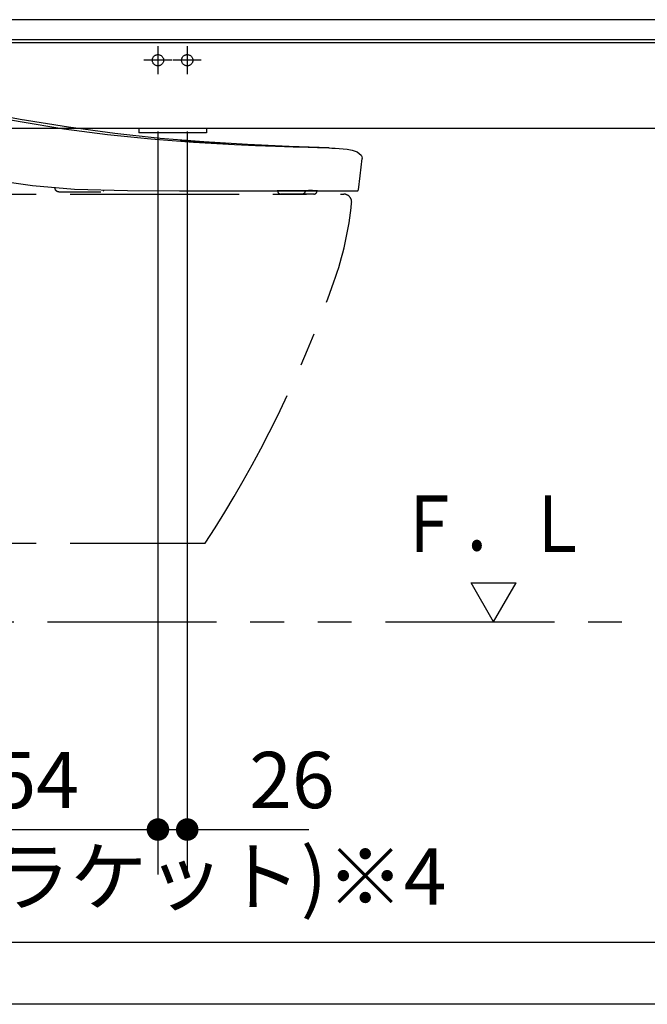
# Model space of a CAD drawing. Units: millimetres. Extents: x -395 to -10, y 7 to 253991.
# Drawn here: x -105 to -77, y 184 to 228 of the extents above; entities that cross this region are included whole.
import ezdxf

# ---------------------------------------------------------------- set-up
doc = ezdxf.new("R2010")
doc.units = ezdxf.units.MM
for name, pattern in [('CENTER', [12, 7.5, -1.5, 1.5, -1.5]), ('DASHED', [4.5, 3, -1.5]), ('PHANTOM', [15, 7.5, -1.5, 1.5, -1.5, 1.5, -1.5])]:
    doc.linetypes.add(name, pattern=pattern)
doc.styles.get("Standard").update_dxf_attribs({"font": 'ROMANS', "bigfont": 'BIGFONT'})
doc.dimstyles.new('ISO-25', dxfattribs={"dimtxt": 2.5, "dimasz": 2.5, "dimexe": 1.25, "dimexo": 0.625, "dimtad": 1, "dimtxsty": 'Standard', "dimcen": 2.5, "dimadec": 0, "dimazin": 0, "dimtfac": 1, "dimtmove": 0, "dimatfit": 3, "dimfxl": 1, "dimarcsym": 0})

# ---------------------------------------------------------------- blocks, each defined once
blk = doc.blocks.new('VIS-UWFBB_R0012')
at = {"color": 0, "linetype": 'Continuous'}
for p, q in [((-83.766, 201.475), (-84.766, 203.207)), ((-84.766, 203.207), (-82.766, 203.207)), ((-83.766, 201.475), (-82.766, 203.207))]:
    blk.add_line(p, q, dxfattribs=at)
blk = doc.blocks.new('VIS-UWFBB_R0014')
at = {"color": 0, "linetype": 'Continuous'}
for p, q in [((-68.766, 228.225), (-117.566, 228.225)), ((-68.766, 227.325), (-117.566, 227.325)), ((-68.341, 227.2), (-117.566, 227.2)), ((-68.341, 223.398), (-117.566, 223.398)), ((-99.516, 223.398), (-99.516, 223.2)), ((-96.516, 223.2), (-99.516, 223.2)), ((-96.516, 223.398), (-96.516, 223.2))]:
    blk.add_line(p, q, dxfattribs=at)
at = {"color": 0, "linetype": 'CENTER'}
for p, q in [((-98.666, 227.05), (-98.666, 225.8)), ((-97.366, 227.05), (-97.366, 225.8)), ((-98.041, 226.425), (-99.291, 226.425)), ((-96.741, 226.425), (-97.991, 226.425))]:
    blk.add_line(p, q, dxfattribs=at)
at = {"color": 0, "linetype": 'DASHED'}
for centre in [(-98.666, 226.425), (-97.366, 226.425)]:
    blk.add_circle(centre, 0.25, dxfattribs=at)
blk = doc.blocks.new('VIS-UWFBB_R0020')
at = {"color": 112, "linetype": 'PHANTOM'}
for p, q in [((-117.566, 220.475), (-90.416, 220.475)), ((-93.35, 220.625), (-93.35, 220.602)), ((-93.337, 220.552), (-93.336, 220.55)), ((-93.299, 220.628), (-93.173, 220.628)), ((-92.251, 220.475), (-93.206, 220.475)), ((-93.165, 220.628), (-93.173, 220.628)), ((-93.165, 220.63), (-92.478, 220.63)), ((-92.446, 220.63), (-91.874, 220.63)), ((-91.86, 220.475), (-92.251, 220.475)), ((-92.147, 220.552), (-92.147, 220.55)), ((-92.136, 220.625), (-92.136, 220.602)), ((-91.753, 220.475), (-91.86, 220.475)), ((-91.623, 220.55), (-91.622, 220.552)), ((-91.609, 220.602), (-91.609, 220.625)), ((-117.566, 204.975), (-96.566, 204.975))]:
    blk.add_line(p, q, dxfattribs=at)
for points in [[(-104.788, 223.794), (-106.509, 224.111), (-108.75, 224.555)], [(-104.788, 223.691), (-105.372, 223.798), (-106.115, 223.939)], [(-91.065, 222.526), (-92.834, 222.591), (-94.687, 222.675), (-96.633, 222.794), (-98.57, 222.952), (-100.574, 223.166), (-102.644, 223.445), (-104.788, 223.794)], [(-91.065, 222.526), (-91.117, 222.527), (-91.29, 222.531), (-91.588, 222.538), (-92.001, 222.549), (-92.667, 222.568), (-93.454, 222.592), (-94.33, 222.624), (-95.269, 222.666), (-97.083, 222.77), (-98.976, 222.916), (-100.908, 223.113), (-102.85, 223.369), (-104.788, 223.691)], [(-97.683, 222.874), (-97.588, 222.866), (-97.402, 222.851), (-97.116, 222.828), (-96.772, 222.803), (-96.413, 222.777), (-96.063, 222.755), (-95.763, 222.736), (-95.58, 222.725), (-95.502, 222.721)], [(-91.084, 222.527), (-90.953, 222.522), (-90.801, 222.516)], [(-91.065, 222.526), (-90.949, 222.522), (-90.801, 222.516)], [(-90.801, 222.516), (-90.263, 222.472), (-90.038, 222.428), (-89.822, 222.352), (-89.643, 222.211)], [(-89.643, 222.211), (-89.61, 222.151), (-89.603, 222.066)], [(-89.769, 220.669), (-89.691, 221.283), (-89.603, 222.066)], [(-106.085, 221.131), (-104.235, 220.856), (-102.374, 220.701), (-100.016, 220.632), (-97.703, 220.625)], [(-103.208, 220.659), (-103.227, 220.706), (-103.252, 220.764)], [(-103.073, 220.575), (-103.077, 220.575), (-103.08, 220.575), (-103.084, 220.575), (-103.087, 220.576), (-103.091, 220.576), (-103.094, 220.577), (-103.098, 220.577), (-103.101, 220.578), (-103.105, 220.578), (-103.108, 220.579), (-103.111, 220.58), (-103.115, 220.581), (-103.118, 220.582), (-103.122, 220.583), (-103.125, 220.584), (-103.128, 220.586), (-103.132, 220.587), (-103.135, 220.588), (-103.138, 220.59), (-103.141, 220.591), (-103.144, 220.593), (-103.147, 220.595), (-103.15, 220.597), (-103.153, 220.598), (-103.156, 220.6), (-103.159, 220.602), (-103.162, 220.604), (-103.165, 220.607), (-103.168, 220.609), (-103.17, 220.611), (-103.173, 220.613), (-103.176, 220.616), (-103.178, 220.618), (-103.181, 220.621), (-103.183, 220.623), (-103.186, 220.626), (-103.188, 220.629), (-103.19, 220.631), (-103.192, 220.634), (-103.194, 220.637), (-103.196, 220.64), (-103.198, 220.643), (-103.2, 220.646), (-103.202, 220.649), (-103.204, 220.652), (-103.206, 220.655), (-103.207, 220.658), (-103.209, 220.661), (-103.21, 220.664), (-103.212, 220.668)], [(-103.073, 220.575), (-103.073, 220.575), (-103.073, 220.575), (-103.073, 220.575), (-103.073, 220.575), (-103.073, 220.575), (-103.072, 220.575), (-103.052, 220.575), (-102.753, 220.575), (-102.127, 220.575), (-101.199, 220.575)], [(-101.054, 220.653), (-101.075, 220.636), (-101.1, 220.612)], [(-97.703, 220.625), (-97.213, 220.625), (-96.596, 220.625)], [(-96.596, 220.625), (-95.477, 220.625), (-94.402, 220.625), (-93.39, 220.625), (-92.451, 220.625), (-91.871, 220.625), (-91.34, 220.625), (-90.87, 220.625), (-90.422, 220.625), (-90.087, 220.625), (-89.884, 220.625), (-89.818, 220.625)], [(-92.113, 220.63), (-92.301, 220.63), (-92.539, 220.63), (-92.795, 220.63), (-92.999, 220.629), (-93.172, 220.629), (-93.311, 220.63), (-93.357, 220.63), (-93.372, 220.63), (-93.377, 220.63), (-93.378, 220.63), (-93.379, 220.63), (-93.379, 220.63), (-93.379, 220.63)], [(-93.364, 220.625), (-93.364, 220.625), (-93.364, 220.625), (-93.364, 220.625), (-93.365, 220.625), (-93.365, 220.625), (-93.365, 220.625), (-93.366, 220.625), (-93.366, 220.625), (-93.366, 220.625), (-93.367, 220.625), (-93.367, 220.625), (-93.367, 220.625), (-93.367, 220.625), (-93.368, 220.625), (-93.368, 220.625), (-93.368, 220.625), (-93.369, 220.626), (-93.369, 220.626), (-93.369, 220.626), (-93.37, 220.626), (-93.37, 220.626), (-93.37, 220.626), (-93.37, 220.626), (-93.371, 220.626), (-93.371, 220.626), (-93.371, 220.626), (-93.372, 220.626), (-93.372, 220.626), (-93.372, 220.627), (-93.372, 220.627), (-93.373, 220.627), (-93.373, 220.627), (-93.373, 220.627), (-93.374, 220.627), (-93.374, 220.627), (-93.374, 220.627), (-93.374, 220.627), (-93.375, 220.628), (-93.375, 220.628), (-93.375, 220.628), (-93.375, 220.628), (-93.376, 220.628), (-93.376, 220.628), (-93.376, 220.628), (-93.377, 220.629), (-93.377, 220.629), (-93.377, 220.629), (-93.377, 220.629), (-93.378, 220.629), (-93.378, 220.629)], [(-93.362, 220.625), (-93.362, 220.625), (-93.363, 220.625), (-93.363, 220.625), (-93.363, 220.625), (-93.364, 220.625), (-93.364, 220.625), (-93.364, 220.625), (-93.365, 220.625), (-93.365, 220.625), (-93.365, 220.625), (-93.366, 220.625), (-93.366, 220.625), (-93.366, 220.625), (-93.367, 220.625), (-93.367, 220.625), (-93.367, 220.625), (-93.368, 220.625), (-93.368, 220.625), (-93.368, 220.625), (-93.369, 220.626), (-93.369, 220.626), (-93.369, 220.626), (-93.37, 220.626), (-93.37, 220.626), (-93.37, 220.626), (-93.37, 220.626), (-93.371, 220.626), (-93.371, 220.626), (-93.371, 220.626), (-93.372, 220.626), (-93.372, 220.626), (-93.372, 220.627), (-93.373, 220.627), (-93.373, 220.627), (-93.373, 220.627), (-93.374, 220.627), (-93.374, 220.627), (-93.374, 220.627), (-93.374, 220.627), (-93.375, 220.628), (-93.375, 220.628), (-93.375, 220.628), (-93.376, 220.628), (-93.376, 220.628), (-93.376, 220.628), (-93.376, 220.629), (-93.377, 220.629), (-93.377, 220.629), (-93.377, 220.629), (-93.378, 220.629)], [(-92.147, 220.55), (-92.149, 220.547), (-92.15, 220.545), (-92.151, 220.542), (-92.153, 220.539), (-92.154, 220.537), (-92.156, 220.534), (-92.157, 220.532), (-92.159, 220.529), (-92.16, 220.527), (-92.162, 220.525), (-92.164, 220.522), (-92.166, 220.52), (-92.167, 220.518), (-92.169, 220.516), (-92.171, 220.514), (-92.173, 220.512), (-92.175, 220.509), (-92.177, 220.508), (-92.179, 220.506), (-92.181, 220.504), (-92.183, 220.502), (-92.185, 220.5), (-92.187, 220.498), (-92.189, 220.497), (-92.191, 220.495), (-92.193, 220.494), (-92.196, 220.492), (-92.198, 220.491), (-92.2, 220.489), (-92.202, 220.488), (-92.205, 220.487), (-92.207, 220.486), (-92.209, 220.484), (-92.212, 220.483), (-92.214, 220.482), (-92.217, 220.481), (-92.219, 220.481), (-92.221, 220.48), (-92.224, 220.479), (-92.226, 220.478), (-92.229, 220.478), (-92.231, 220.477), (-92.234, 220.477), (-92.236, 220.476), (-92.239, 220.476), (-92.241, 220.476), (-92.244, 220.475), (-92.246, 220.475), (-92.249, 220.475), (-92.251, 220.475)], [(-92.136, 220.602), (-92.136, 220.601), (-92.136, 220.6), (-92.136, 220.599), (-92.136, 220.598), (-92.136, 220.597), (-92.136, 220.596), (-92.136, 220.595), (-92.136, 220.594), (-92.136, 220.592), (-92.136, 220.591), (-92.136, 220.59), (-92.136, 220.589), (-92.137, 220.588), (-92.137, 220.587), (-92.137, 220.586), (-92.137, 220.585), (-92.137, 220.584), (-92.137, 220.583), (-92.137, 220.582), (-92.138, 220.581), (-92.138, 220.58), (-92.138, 220.579), (-92.138, 220.578), (-92.138, 220.577), (-92.139, 220.576), (-92.139, 220.575), (-92.139, 220.574), (-92.139, 220.573), (-92.14, 220.572), (-92.14, 220.571), (-92.14, 220.57), (-92.14, 220.569), (-92.141, 220.568), (-92.141, 220.567), (-92.141, 220.566), (-92.141, 220.565), (-92.142, 220.564), (-92.142, 220.563), (-92.142, 220.562), (-92.143, 220.561), (-92.143, 220.56), (-92.143, 220.559), (-92.144, 220.558), (-92.144, 220.557), (-92.145, 220.556), (-92.145, 220.556), (-92.145, 220.555), (-92.146, 220.554), (-92.146, 220.553), (-92.147, 220.552)], [(-91.721, 220.63), (-91.807, 220.631), (-91.893, 220.631), (-91.98, 220.631), (-92.113, 220.63)], [(-91.58, 220.63), (-91.587, 220.63), (-91.61, 220.63), (-91.721, 220.63)], [(-91.581, 220.629), (-91.581, 220.629), (-91.581, 220.629), (-91.582, 220.629), (-91.582, 220.629), (-91.582, 220.628), (-91.583, 220.628), (-91.583, 220.628), (-91.583, 220.628), (-91.583, 220.628), (-91.584, 220.628), (-91.584, 220.628), (-91.584, 220.627), (-91.584, 220.627), (-91.585, 220.627), (-91.585, 220.627), (-91.585, 220.627), (-91.585, 220.627), (-91.586, 220.627), (-91.586, 220.627), (-91.586, 220.627), (-91.587, 220.626), (-91.587, 220.626), (-91.587, 220.626), (-91.587, 220.626), (-91.588, 220.626), (-91.588, 220.626), (-91.588, 220.626), (-91.589, 220.626), (-91.589, 220.626), (-91.589, 220.626), (-91.589, 220.626), (-91.59, 220.626), (-91.59, 220.626), (-91.59, 220.625), (-91.591, 220.625), (-91.591, 220.625), (-91.591, 220.625), (-91.591, 220.625), (-91.592, 220.625), (-91.592, 220.625), (-91.592, 220.625), (-91.593, 220.625), (-91.593, 220.625), (-91.593, 220.625), (-91.594, 220.625), (-91.594, 220.625), (-91.594, 220.625), (-91.594, 220.625), (-91.595, 220.625), (-91.595, 220.625)], [(-91.58, 220.63), (-91.58, 220.63), (-91.58, 220.63), (-91.58, 220.63), (-91.582, 220.63), (-91.593, 220.63)]]:
    blk.add_lwpolyline(points, dxfattribs=at)
for centre, radius, start, end in [((-93.25, 220.602), 0.1, 180, 210), ((-93.206, 220.625), 0.15, 210, 270), ((-91.753, 220.625), 0.15, 270, 330), ((-91.709, 220.602), 0.1, 330, 0), ((-90.416, 220.125), 0.35, 354.3044, 90), ((-89.818, 220.675), 0.05, 270, 352.4502), ((-104.994, 221.579), 15, 340.5367, 354.3044), ((-142.708, 234.907), 55, 327.0287, 340.5367)]:
    blk.add_arc(centre, radius, start, end, dxfattribs=at)
blk = doc.blocks.new('*D59')
at = {"color": 7, "linetype": 'Continuous'}
for p, q in [((-98.666, 223.26), (-98.666, 190.25)), ((-111.366, 192.25), (-98.666, 192.25))]:
    blk.add_line(p, q, dxfattribs=at)
at = {"color": 7, "linetype": 'Continuous', "const_width": 0.5}
blk.add_lwpolyline([(-98.916, 192.25, 1), (-98.416, 192.25, 1), (-98.916, 192.25, 1)], format="xyb", dxfattribs=at)
at = {"layer": 'Defpoints', "color": 0}
for p in [(-111.366, 225.8), (-98.666, 225.8), (-98.666, 192.25)]:
    blk.add_point(p, dxfattribs=at)
at = {"color": 0, "insert": (-105.015, 194.126), "char_height": 2.5, "attachment_point": 5}
blk.add_mtext('254', dxfattribs=at)
blk = doc.blocks.new('_Dot')
at = {"color": 0, "linetype": 'ByBlock', "lineweight": -2}
blk.add_line((-0.5, 0), (-1, 0), dxfattribs=at)
at = {"color": 0, "linetype": 'ByBlock', "const_width": 0.5}
blk.add_lwpolyline([(-0.25, 0, 1), (0.25, 0, 1)], format="xyb", close=True, dxfattribs=at)
blk = doc.blocks.new('_None')
blk = doc.blocks.new('*D73')
at = {"color": 7, "linetype": 'Continuous'}
for p, q in [((-97.366, 223.26), (-97.366, 190.25)), ((-98.666, 192.25), (-97.366, 192.25)), ((-97.366, 192.25), (-91.963, 192.25))]:
    blk.add_line(p, q, dxfattribs=at)
at = {"color": 7, "linetype": 'Continuous', "const_width": 0.5}
blk.add_lwpolyline([(-97.616, 192.25, 1), (-97.116, 192.25, 1), (-97.616, 192.25, 1)], format="xyb", dxfattribs=at)
at = {"layer": 'Defpoints', "color": 0}
for p in [(-98.666, 225.8), (-97.366, 225.8), (-97.366, 192.25)]:
    blk.add_point(p, dxfattribs=at)
at = {"color": 0, "insert": (-92.718, 194.126), "char_height": 2.5, "attachment_point": 5}
blk.add_mtext('26', dxfattribs=at)
blk = doc.blocks.new('*D77')
at = {"color": 0, "lineweight": -2}
for p, q in [((-73.241, 223.26), (-73.241, 185.251)), ((-133.566, 198.935), (-133.566, 185.251)), ((-132.566, 187.251), (-74.241, 187.251))]:
    blk.add_line(p, q, dxfattribs=at)
at = {"layer": 'Defpoints', "color": 0}
for p in [(-73.241, 225.8), (-133.566, 201.475), (-73.241, 187.25)]:
    blk.add_point(p, dxfattribs=at)
at = {"color": 0, "lineweight": -2, "rotation": 180}
blk.add_blockref('_Dot', (-133.566, 187.251), dxfattribs=at)
at = {"color": 0, "lineweight": -2}
blk.add_blockref('_Dot', (-73.241, 187.251), dxfattribs=at)
at = {"color": 0, "insert": (-103.403, 189.834), "char_height": 2.5, "attachment_point": 5}
blk.add_mtext('1206.5(ブラケット)※4', dxfattribs=at)

msp = doc.modelspace()

# ---------------------------------------------------------------- linework, layer by layer
at = {"color": 20, "linetype": 'PHANTOM'}
msp.add_line((-133.5663315, 201.47507739), (-48.7663315, 201.47507739), dxfattribs=at)
at = {"color": 7, "linetype": 'Continuous'}
msp.add_line((-14.99296593, 184.48670535), (-159.99519766, 184.48670535), dxfattribs=at)

# ---------------------------------------------------------------- block references
at = {"color": 7}
for name in ['VIS-UWFBB_R0014', 'VIS-UWFBB_R0020', 'VIS-UWFBB_R0012']:
    msp.add_blockref(name, (0, 0), dxfattribs=at)

# ---------------------------------------------------------------- texts
at = {"color": 7, "insert": (-83.7663315, 204.58212819), "char_height": 2.5, "attachment_point": 8}
msp.add_mtext('{\\W0.833333;Ｆ．Ｌ}', dxfattribs=at)

# ---------------------------------------------------------------- dimensions: what is measured, and where the dimension line sits
at = {"color": 7}
for base, p1, p2, text, override, picture, middle in [((-73.2413315, 187.251), (-133.5663315, 201.47507739), (-73.2413315, 225.80007739), '1206.5(ブラケット)※4', {"dimtxt": 2.5, "dimasz": 1, "dimexe": 2, "dimexo": 2.54, "dimgap": 0.625, "dimtad": 1, "dimtih": 0, "dimtoh": 0, "dimdec": 1, "dimzin": 0, "dimdsep": 46, "dimblk1": 'Dot', "dimblk2": 'Dot', "dimsah": 1, "dimse1": 0, "dimse2": 0, "dimtmove": 0}, '*D77', (-103.4028315, 187.251)), ((-98.6663315, 192.251), (-111.3663315, 225.80007739), (-98.6663315, 225.80007739), '254', {"dimtxt": 2.5, "dimasz": 1, "dimexe": 2, "dimexo": 2.54, "dimgap": 0.625, "dimtad": 1, "dimtih": 0, "dimtoh": 0, "dimdec": 0, "dimdsep": 46, "dimblk1": 'None', "dimblk2": 'Dot', "dimsah": 1, "dimse1": 1, "dimse2": 0, "dimtmove": 0}, '*D59', (-105.0153315, 192.251)), ((-97.3663315, 192.251), (-98.6663315, 225.80007739), (-97.3663315, 225.80007739), '26', {"dimtxt": 2.5, "dimasz": 1, "dimexe": 2, "dimexo": 2.54, "dimgap": 0.625, "dimtad": 1, "dimtih": 0, "dimtoh": 0, "dimdec": 0, "dimdsep": 46, "dimblk1": 'None', "dimblk2": 'Dot', "dimsah": 1, "dimse1": 1, "dimse2": 0, "dimtmove": 0}, '*D73', (-92.71752198, 192.251))]:
    dim = msp.add_linear_dim(base=base, p1=p1, p2=p2, angle=180, text=text, dimstyle='ISO-25', override=override, dxfattribs=at)
    dim.commit()
    dim.dimension.update_dxf_attribs({"geometry": picture, "text_midpoint": middle, "dimtype": 160})

doc.saveas('drawing.dxf')
